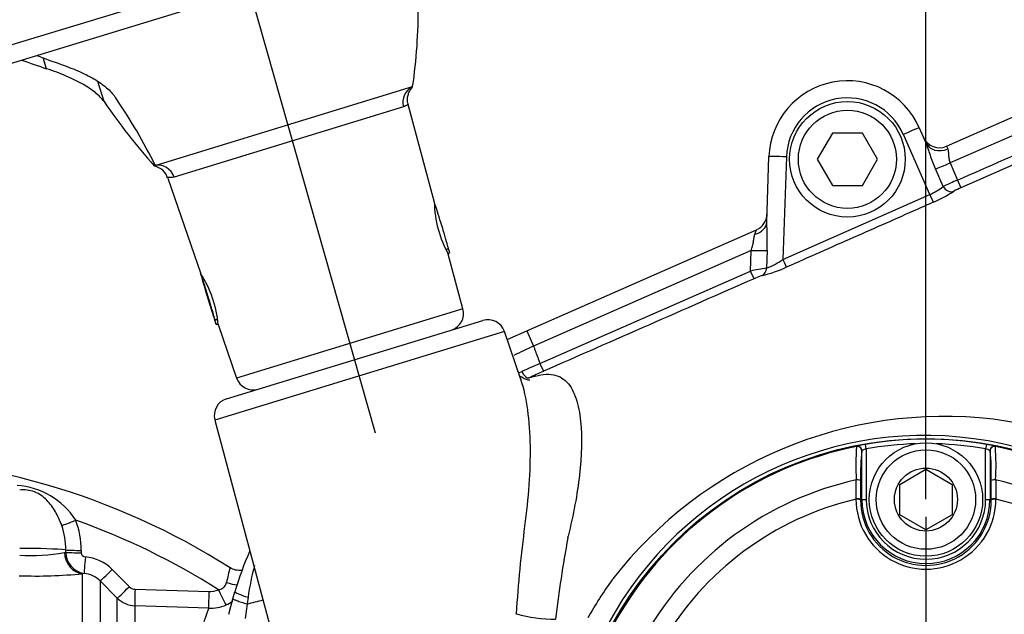
# Model space of a CAD drawing. Units: millimetres. Extents: x 0 to 594, y 0 to 420.
# Drawn here: x 104 to 127, y 342 to 356 of the extents above; entities that cross this region are included whole.
import ezdxf
from ezdxf.enums import TextEntityAlignment as Align
from ezdxf.lldxf.tags import DXFTag

# ---------------------------------------------------------------- set-up
doc = ezdxf.new("R2010")
doc.units = ezdxf.units.MM
for name, color, linetype in [('Default', 7, 'Continuous'), ('II1-01-STD', 7, 'Continuous'), ('II1-04CAP-STD', 7, 'Continuous'), ('II1-04SHW-STD', 7, 'Continuous'), ('TSH-1', 7, 'Continuous')]:
    doc.layers.add(name, color=color, linetype=linetype)
doc.styles.add('SEACAD_Arial', font='arial.ttf')
tags = doc.linetypes.add('CENTER2', pattern=[28.575, 19.05, -3.175, 3.175, -3.175]).pattern_tags.tags
tags[10:11] = [DXFTag(74, 4), DXFTag(75, 0), DXFTag(340, '0'), DXFTag(46, 0.0), DXFTag(50, 0.0), DXFTag(44, 0.0), DXFTag(45, 0.0)]
tags[8:9] = [DXFTag(74, 4), DXFTag(75, 0), DXFTag(340, '0'), DXFTag(46, 0.0), DXFTag(50, 0.0), DXFTag(44, 0.0), DXFTag(45, 0.0)]
tags[6:7] = [DXFTag(74, 4), DXFTag(75, 0), DXFTag(340, '0'), DXFTag(46, 0.0), DXFTag(50, 0.0), DXFTag(44, 0.0), DXFTag(45, 0.0)]
tags[4:5] = [DXFTag(74, 4), DXFTag(75, 0), DXFTag(340, '0'), DXFTag(46, 0.0), DXFTag(50, 0.0), DXFTag(44, 0.0), DXFTag(45, 0.0)]
doc.dimstyles.new('ISO-InstDr', dxfattribs={"dimtxt": 3.2, "dimasz": 4.48, "dimexe": 1.6, "dimexo": 1.6, "dimgap": 0.8, "dimtad": 1, "dimdec": 0, "dimlfac": 5, "dimzin": 0, "dimdsep": 46, "dimtxsty": 'SEACAD_Arial', "dimblk1": '_SE_FILLED', "dimblk2": '_SE_FILLED', "dimsah": 1, "dimcen": 1.6, "dimadec": 0, "dimazin": 0, "dimtfac": 0.5, "dimtofl": 0, "dimtmove": 0, "dimatfit": 3, "dimfxl": 1, "dimtzin": 0, "dimarcsym": 0})

# ---------------------------------------------------------------- blocks, each defined once
blk = doc.blocks.new('SEANNOT_GROUP84')
at = {"layer": 'Default', "color": 7, "linetype": 'CENTER2'}
for p, q in [((124.709, 346.015), (124.709, 347.961)), ((124.709, 344.415), (124.709, 331.615)), ((116.709, 338.015), (114.763, 338.015)), ((131.109, 338.015), (118.309, 338.015)), ((132.709, 338.015), (134.656, 338.015)), ((124.709, 330.015), (124.709, 328.068))]:
    blk.add_line(p, q, dxfattribs=at)
blk = doc.blocks.new('SEANNOT_GROUP115')
at = {"layer": 'Default', "color": 7, "linetype": 'CENTER2'}
blk.add_line((112.089, 346.339), (107.712, 361.735), dxfattribs=at)
blk = doc.blocks.new('SEANNOT_GROUP116')
at = {"layer": 'Default', "color": 7, "linetype": 'CENTER2'}
for p, q in [((124.709, 344.415), (124.709, 331.615)), ((131.109, 338.015), (118.309, 338.015))]:
    blk.add_line(p, q, dxfattribs=at)
blk = doc.blocks.new('SE4')
at = {"layer": 'II1-01-STD', "color": 7, "linetype": 'Continuous'}
for p, q in [((104.955, 343.6), (104.988, 343.606)), ((104.988, 343.606), (104.988, 343.66)), ((105.34, 343.649), (105.34, 343.596)), ((106.051, 343.211), (106.442, 342.818)), ((105.407, 343.122), (105.373, 343.115)), ((105.373, 338.417), (105.373, 343.115)), ((106.168, 342.554), (105.776, 342.948)), ((105.776, 342.948), (105.776, 339.753)), ((106.576, 342.759), (108.267, 342.704)), ((106.168, 339.948), (106.168, 342.554)), ((108.264, 342.323), (106.571, 342.379)), ((106.571, 342.379), (106.571, 339.809)), ((108.163, 342.022), (108.264, 342.323))]:
    blk.add_line(p, q, dxfattribs=at)
for centre, radius, start, end in [((99.909, 329.269), 16.546, 57.6755, 90), ((103.77, 343.435), 1.704, 32.0729, 86.6071), ((103.435, 343.66), 1.904, 359.6736, 20.9094), ((99.909, 329.269), 15.977, 57.5235, 70.6069), ((103.351, 343.675), 1.637, 359.4716, 19.5591), ((105.48, 343.609), 0.492, 180.3617, 261.4776), ((104.166, 348.052), 4.521, 267.0153, 280.0538), ((105.44, 343.6), 0.1, 182.6425, 267.7381), ((105.346, 342.511), 0.993, 44.7951, 84.7925), ((111.717, 342.365), 3.092, 163.324, 169.7046), ((104.305, 353.801), 10.739, 267.9517, 275.7064), ((105.353, 342.53), 0.595, 44.6502, 84.7723), ((106.582, 342.957), 0.198, 224.7848, 268.1052), ((108.283, 343.203), 0.499, 268.1675, 294.2124), ((108.467, 342.958), 0.211, 275.6794, 348.9384), ((106.592, 342.979), 0.6, 225.0155, 268.0381), ((108.289, 343.231), 0.91, 294.2016, 305.2829), ((108.296, 343.223), 0.9, 268.0164, 294.0096)]:
    blk.add_arc(centre, radius, start, end, dxfattribs=at)
for centre, major_axis, ratio, start_param, end_param in [((105.221, 344.359), (-0.372, -0.146), 0.039602, 0.477053, 1.536546), ((103.909, 343.632), (1.2, 0), 0.052336, 0.454063, 1.553343), ((105.347, 343.669), (-0.4, -0.001), 0.048939, 0.453979, 1.552224), ((105.347, 343.615), (-0.4, -0.001), 0.048916, 0.453851, 1.552163), ((105.39, 343.613), (0.057, -0.497), 0.870928, 4.637682, 6.111107), ((105.444, 343.52), (-0.036, -0.398), 0.014458, 4.762715, 6.208055), ((106.059, 343.23), (-0.284, -0.282), 0.019094, 0.054563, 1.52204), ((106.451, 342.836), (-0.284, -0.282), 0.017412, 0.056748, 1.521414), ((106.585, 342.778), (-0.013, -0.4), 0.021638, 4.760071, 6.202595), ((108.278, 342.722), (-0.013, -0.4), 0.026193, 4.75773, 6.205364), ((108.499, 342.765), (0.164, -0.365), 0.043725, 4.741181, 6.224318), ((108.773, 343.071), (-0.379, 0.128), 0.446798, 1.45925, 2.120857)]:
    blk.add_ellipse(centre, major_axis=major_axis, ratio=ratio, start_param=start_param, end_param=end_param, dxfattribs=at)
for points, knots in [([(104.893, 344.223), (104.852, 344.333), (104.805, 344.438), (104.72, 344.585), (104.69, 344.632), (104.624, 344.721), (104.589, 344.762), (104.513, 344.84), (104.471, 344.876), (104.378, 344.94), (104.328, 344.968), (104.217, 345.011), (104.16, 345.025), (104.043, 345.038), (103.986, 345.037), (103.93, 345.03)], [0, 0, 0, 0, 0.25, 0.25, 0.375, 0.375, 0.5, 0.5, 0.625, 0.625, 0.75, 0.75, 0.875, 0.875, 1, 1, 1, 1]), ([(109.033, 343.195), (109.007, 343.191), (108.932, 343.186), (108.831, 343.204), (108.778, 343.243), (108.76, 343.257)], [0.6820248, 0.6820248, 0.6820248, 0.6820248, 0.7702053, 0.9303619, 1, 1, 1, 1])]:
    blk.add_open_spline(points, degree=3, knots=knots, dxfattribs=at)
at = {"layer": 'II1-04CAP-STD', "color": 7, "linetype": 'Continuous'}
for p, q in [((123.116, 346.029), (123.121, 346.035)), ((123.241, 345.937), (123.236, 345.931)), ((123.241, 344.815), (123.241, 345.937)), ((123.341, 345.981), (123.324, 346.079)), ((123.341, 345.981), (123.341, 344.815)), ((126.095, 346.079), (126.078, 345.981)), ((126.078, 344.815), (126.078, 345.981)), ((126.183, 345.931), (126.178, 345.937)), ((126.178, 345.937), (126.178, 344.815)), ((126.297, 346.035), (126.302, 346.029)), ((124.109, 345.161), (124.709, 345.508)), ((124.709, 345.508), (125.309, 345.161)), ((123.212, 345.258), (123.21, 344.815)), ((126.208, 344.815), (126.206, 345.258)), ((124.109, 344.468), (124.109, 345.161)), ((125.309, 345.161), (125.309, 344.468)), ((123.106, 344.824), (123.106, 344.835)), ((123.21, 344.815), (123.241, 344.815)), ((123.21, 344.815), (123.21, 344.805)), ((123.241, 344.815), (123.341, 344.815)), ((126.078, 344.815), (126.178, 344.815)), ((126.208, 344.815), (126.178, 344.815)), ((126.208, 344.805), (126.208, 344.815)), ((126.313, 344.835), (126.313, 344.824)), ((124.709, 344.122), (124.109, 344.468)), ((125.309, 344.468), (124.709, 344.122))]:
    blk.add_line(p, q, dxfattribs=at)
for centre, radius in [((124.709, 338.015), 8.196), ((124.709, 338.015), 8.196), ((124.709, 344.815), 1.3), ((124.709, 344.815), 1.14), ((124.709, 344.815), 0.722)]:
    blk.add_circle(centre, radius, dxfattribs=at)
for centre, radius, start, end in [((124.709, 338.015), 8.182, 80.2518, 99.7482), ((124.709, 338.015), 8.082, 91.644, 99.7482), ((124.709, 338.015), 8.082, 80.2518, 88.356), ((124.709, 338.015), 8.171, 101.2407, 198.7593), ((129.718, 345.599), 6.615, 176.2772, 182.9046), ((123.492, 344.824), 1.267, 97.6473, 107.0284), ((128.547, 345.408), 5.337, 174.3793, 181.6147), ((123.462, 345.568), 0.43, 106.3721, 120.9636), ((125.956, 345.568), 0.43, 59.0409, 73.6235), ((125.858, 344.512), 1.585, 73.9143, 81.4099), ((120.875, 345.408), 5.333, 358.3827, 5.6233), ((124.709, 338.015), 8.171, 341.2407, 78.7593), ((119.705, 345.599), 6.611, 357.0931, 3.7251), ((124.709, 338.015), 7.423, 102.4327, 197.5673), ((50.436, 345.951), 72.678, 359.11989, 359.45846), ((198.983, 345.951), 72.678, 180.54154, 180.88011), ((124.709, 338.015), 7.423, 342.4327, 77.5673), ((124.709, 338.015), 6.996, 103.252, 196.748), ((124.709, 344.823), 1.604, 179.9746, 0.0254), ((124.709, 344.803), 1.499, 179.9472, 0.0528), ((124.709, 344.815), 1.468, 180, 0), ((124.709, 344.815), 1.369, 180, 0), ((124.709, 338.015), 6.996, 343.252, 76.748)]:
    blk.add_arc(centre, radius, start, end, dxfattribs=at)
for centre, major_axis, ratio, start_param, end_param in [((123.136, 345.931), (0.0773, -0.0634), 0.998489, 0.688047, 2.453546), ((123.141, 345.937), (0.0773, -0.0635), 0.99849, 1.112434, 2.453179), ((123.141, 345.937), (0.0773, -0.0635), 0.99849, 0.688413, 1.112434), ((126.278, 345.937), (0.0773, 0.0635), 0.99849, 0.688413, 2.453179), ((126.282, 345.931), (0.0773, 0.0634), 0.998489, 0.688047, 2.453546), ((123.112, 345.258), (0.1, -0.0002), 0.06359, 0.034977, 1.584963), ((126.306, 345.258), (0.1, 0.0002), 0.06359, 1.55663, 3.106615), ((123.11, 344.815), (0.1, -0.0007), 0.198793, 0.035618, 1.618989), ((123.11, 344.804), (0.1, 0), 0.202393, 0.035645, 1.618522), ((126.308, 344.815), (0.1, 0.0007), 0.198793, 1.522604, 3.105975), ((126.308, 344.804), (0.1, 0), 0.202393, 1.523071, 3.105948)]:
    blk.add_ellipse(centre, major_axis=major_axis, ratio=ratio, start_param=start_param, end_param=end_param, dxfattribs=at)
at = {"layer": 'II1-04SHW-STD', "color": 7, "linetype": 'Continuous'}
for p, q in [((129.003, 362.96), (88.839, 350.681)), ((89.338, 350.415), (128.738, 362.461)), ((104.548, 354.69), (104.472, 354.938)), ((125.181, 352.914), (129.371, 354.756)), ((105.864, 353.938), (105.724, 354.395)), ((107.038, 352.476), (112.939, 354.28)), ((112.939, 354.28), (112.928, 354.277)), ((129.526, 354.402), (125.266, 352.53)), ((112.729, 353.815), (107.469, 352.207)), ((113.438, 351.628), (112.838, 353.868)), ((129.784, 353.84), (125.512, 351.962)), ((124.557, 353.339), (124.709, 352.994)), ((122.563, 353.215), (122.216, 352.615)), ((123.256, 353.215), (122.563, 353.215)), ((123.602, 352.615), (123.256, 353.215)), ((124.797, 351.805), (124.191, 353.185)), ((125.181, 352.914), (125.208, 352.851)), ((121.058, 351.177), (121.11, 352.678)), ((121.51, 352.671), (121.428, 350.316)), ((107.038, 352.476), (107.022, 352.471)), ((122.216, 352.615), (122.563, 352.015)), ((123.256, 352.015), (123.602, 352.615)), ((125.266, 352.53), (125.434, 352.138)), ((107.325, 352.182), (108.081, 349.986)), ((125.105, 351.991), (124.93, 352.395)), ((122.563, 352.015), (123.256, 352.015)), ((125.434, 352.138), (125.512, 351.962)), ((121.428, 350.316), (124.797, 351.805)), ((115.557, 348.685), (120.825, 351)), ((120.787, 350.897), (120.825, 351)), ((113.704, 350.555), (113.759, 350.572)), ((113.708, 350.546), (113.762, 350.562)), ((113.75, 350.454), (113.791, 350.467)), ((114.093, 349.185), (113.756, 350.442)), ((113.791, 350.467), (113.762, 350.562)), ((120.704, 350.525), (115.712, 348.331)), ((120.69, 350.053), (120.704, 350.525)), ((121.066, 350.522), (121.054, 350.122)), ((115.86, 347.93), (120.69, 350.053)), ((120.768, 349.877), (120.69, 350.053)), ((108.118, 349.872), (108.119, 349.872)), ((108.144, 349.786), (108.118, 349.872)), ((108.144, 349.786), (108.148, 349.787)), ((114.093, 349.185), (108.903, 347.598)), ((108.404, 348.935), (108.47, 348.955)), ((108.407, 348.925), (108.471, 348.945)), ((108.437, 348.83), (108.407, 348.925)), ((108.437, 348.83), (108.481, 348.843)), ((108.479, 348.829), (108.903, 347.598)), ((108.673, 347.124), (114.549, 348.921)), ((115.044, 348.668), (108.404, 346.638)), ((115.423, 347.568), (115.044, 348.668)), ((115.105, 348.486), (115.557, 348.685)), ((115.557, 348.685), (115.712, 348.331)), ((115.86, 347.93), (115.938, 347.754)), ((108.404, 346.638), (110.114, 340.254)), ((108.82, 342.54), (108.866, 342.701)), ((108.726, 342.184), (108.82, 342.54)), ((109.166, 342.574), (109.144, 342.423)), ((109.144, 342.423), (109.1, 342.089))]:
    blk.add_line(p, q, dxfattribs=at)
for radius in [1.325, 1.125]:
    blk.add_circle((122.909, 352.615), radius, dxfattribs=at)
for centre, radius, start, end in [((101.148, 356.026), 11.92, 351.5762, 0.549), ((122.909, 352.615), 1.8, 23.7247, 178), ((95.587, 346.797), 12.782, 26.3766, 34.4089), ((122.909, 352.622), 1.4, 23.7247, 178), ((118.239, 362.403), 14.993, 214.3718, 221.503), ((125.02, 353.28), 0.4, 203.7247, 293.7247), ((106.951, 352.079), 0.384, 15.0912, 79.8671), ((124.236, 353.084), 1.396, 293.6968, 308.5107), ((129.02, 343.678), 9.189, 112.9666, 115.211), ((126.114, 350.527), 1.557, 112.778, 119.4129), ((123.507, 354.747), 3.406, 293.7041, 302.7468), ((116.023, 351.685), 2.587, 181.1582, 208.8438), ((120.664, 351.366), 0.4, 293.7247, 358), ((114.337, 350.761), 6.733, 357.9635, 3.5377), ((120.512, 351.623), 1.596, 289.841, 305.0191), ((105.907, 348.592), 2.586, 5.1185, 32.8831), ((122.023, 344.048), 6.151, 99.0657, 102.513), ((121.396, 348.535), 1.481, 107.491, 115.0757), ((120.165, 353.123), 3.271, 283.8978, 294.2274), ((113.707, 349.082), 0.4, 287, 15), ((114.666, 348.538), 0.4, 19, 107), ((123.962, 330.169), 19.948, 114.4278, 115.8688), ((122.049, 333.273), 15.91, 112.8898, 114.5258), ((119.805, 338.886), 9.674, 113.5592, 115.7143), ((109.281, 347.729), 0.4, 199, 287), ((108.79, 346.742), 0.4, 107, 195), ((125.139, 337.088), 9.633, 83.3549, 142.1884), ((125.182, 338.288), 8.437, 51.5024, 82.6989), ((124.691, 338.01), 8.275, 225.1808, 151.5461), ((145.98, 338.494), 29.98, 169.5387, 173.1428), ((116.219, 343.999), 0.287, 347.6055, 355.2897), ((116.354, 340.515), 7.8, 156.3839, 163.7259), ((116.581, 341.482), 7.495, 165.9233, 171.6249), ((124.001, 338.235), 8.033, 143.8729, 151.2443), ((117.093, 343.29), 0.527, 322.858, 325.7908), ((106.193, 354.722), 12.648, 283.4893, 285.2024), ((115.31, 342.192), 0.0144, 304.8994, 359.4968)]:
    blk.add_arc(centre, radius, start, end, dxfattribs=at)
for centre, major_axis, ratio, start_param, end_param in [((105.345, 379.778), (7.728, -25.276), 0.669276, -0.483617, -0.453546), ((105.258, 379.752), (7.728, -25.276), 0.691345, -0.483617, -0.453546), ((113.1, 353.914), (-0.117, 0.383), 0.958719, 0.120949, 1.53589), ((124.191, 353.178), (-0.366, -0.161), 0.015978, 3.141593, 4.705367), ((125.075, 353.155), (-0.366, -0.161), 0.828373, 0, 1.570796), ((121.51, 352.664), (0.4, -0.014), 0.017442, 1.571405, 3.141593), ((107.11, 352.083), (-0.117, 0.383), 0.949722, 4.747296, 6.162237), ((125.26, 352.543), (-0.368, -0.158), 0.034944, 0.440824, 1.571109), ((125.27, 352.065), (-0.111, 0.166), 0.897133, 1.421674, 2.948667), ((124.797, 351.809), (0.081, -0.183), 0.007054, 4.728353, 6.109505), ((113.6, 351.093), (0.159, -0.521), 0.015057, 0, 3.141593), ((120.658, 351.191), (0.4, -0.014), 0.771299, 5.068185, 6.283185), ((113.616, 351.041), (0.146, -0.478), 0.015057, 6.08285, 6.283185), ((120.698, 350.538), (0.4, -0.012), 0.031575, 4.727369, 5.884018), ((121.428, 350.32), (0.081, -0.183), 0.007055, 4.728353, 6.095814), ((108.261, 349.403), (-0.175, 0.574), 0.015057, 0, 3.141593), ((108.245, 349.456), (0.159, -0.521), 0.015057, 0, 3.141593), ((120.87, 350.13), (0.041, -0.196), 0.913863, 0.227146, 1.342962), ((108.261, 349.403), (0.146, -0.478), 0.015057, 3.141593, 6.283185), ((108.261, 349.403), (-0.143, 0.469), 0.015057, 0, 3.141593), ((108.246, 349.451), (-0.132, 0.43), 0.015057, 3.141593, 6.283185), ((108.261, 349.403), (0.117, -0.383), 0.015057, 3.141593, 6.283185), ((115.527, 347.785), (-0.088, 0.18), 0.452178, 1.555212, 3.04808), ((109.25, 342.589), (-0.384, 0.112), 0.096371, 0, 1.37626), ((115.783, 342.368), (-0.971, 0.135), 0.269476, 1.11637, 2.068665)]:
    blk.add_ellipse(centre, major_axis=major_axis, ratio=ratio, start_param=start_param, end_param=end_param, dxfattribs=at)
for points, knots in [([(105.864, 353.938), (105.813, 354.008), (105.747, 354.076), (105.583, 354.209), (105.487, 354.274), (105.319, 354.37), (105.259, 354.401), (105.134, 354.463), (105.068, 354.493), (104.861, 354.581), (104.71, 354.637), (104.548, 354.69)], [0, 0, 0, 0, 0.25, 0.25, 0.5, 0.5, 0.625, 0.625, 0.75, 0.75, 1, 1, 1, 1]), ([(104.879, 354.791), (105.037, 354.737), (105.182, 354.679), (105.447, 354.56), (105.567, 354.498), (105.727, 354.4), (105.777, 354.367), (105.87, 354.299), (105.912, 354.265), (106.027, 354.162), (106.088, 354.092), (106.132, 354.02)], [0, 0, 0, 0, 0.25, 0.25, 0.5, 0.5, 0.625, 0.625, 0.75, 0.75, 1, 1, 1, 1]), ([(112.842, 353.873), (112.836, 353.884), (112.818, 353.927), (112.819, 354.013), (112.837, 354.107), (112.87, 354.179), (112.903, 354.227), (112.927, 354.255), (112.934, 354.263), (112.939, 354.267)], [0, 0, 0, 0, 0.073764, 0.316854, 0.521393, 0.693467, 0.828549, 0.922293, 1, 1, 1, 1]), ([(125.434, 352.138), (126.146, 352.451), (127.214, 352.921), (128.46, 353.468), (128.994, 353.703), (129.35, 353.86), (129.528, 353.938), (129.706, 354.016)], [0, 0, 0, 0, 0.5, 0.75, 0.875, 0.875, 1, 1, 1, 1]), ([(112.834, 353.883), (112.834, 353.882), (112.828, 353.873), (112.796, 353.846), (112.769, 353.827), (112.729, 353.815)], [0.5248259, 0.5248259, 0.5248259, 0.5248259, 0.75, 0.75, 1, 1, 1, 1]), ([(124.93, 352.395), (124.908, 352.446), (124.887, 352.498), (124.848, 352.602), (124.829, 352.654), (124.794, 352.757), (124.777, 352.808), (124.744, 352.905), (124.727, 352.952), (124.709, 352.994)], [0, 0, 0, 0, 0.25, 0.25, 0.5, 0.5, 0.75, 0.75, 1, 1, 1, 1]), ([(125.208, 352.851), (125.216, 352.835), (125.219, 352.813), (125.224, 352.765), (125.226, 352.738), (125.23, 352.681), (125.233, 352.651), (125.245, 352.59), (125.254, 352.56), (125.266, 352.53)], [0, 0, 0, 0, 0.25, 0.25, 0.5, 0.5, 0.75, 0.75, 1, 1, 1, 1]), ([(107.469, 352.207), (107.425, 352.194), (107.389, 352.193), (107.35, 352.194), (107.34, 352.196), (107.325, 352.197), (107.321, 352.198), (107.32, 352.197), (107.32, 352.197), (107.32, 352.197)], [0, 0, 0, 0, 0.25, 0.25, 0.375, 0.375, 0.5, 0.5, 0.5248259, 0.5248259, 0.5248259, 0.5248259]), ([(124.877, 351.629), (124.755, 351.575), (124.633, 351.521), (124.511, 351.467), (124.023, 351.251), (123.535, 351.036), (123.047, 350.82), (122.534, 350.594), (122.02, 350.367), (121.507, 350.14)], [0, 0, 0, 0, 0.108583, 0.108583, 0.108583, 0.542916, 0.542916, 0.542916, 1, 1, 1, 1]), ([(120.704, 350.525), (120.716, 350.558), (120.726, 350.592), (120.743, 350.659), (120.749, 350.693), (120.759, 350.758), (120.763, 350.789), (120.773, 350.846), (120.778, 350.873), (120.787, 350.897)], [0, 0, 0, 0, 0.25, 0.25, 0.5, 0.5, 0.75, 0.75, 1, 1, 1, 1]), ([(115.712, 348.331), (115.727, 348.293), (115.741, 348.254), (115.755, 348.216), (115.79, 348.121), (115.825, 348.026), (115.86, 347.93)], [0, 0, 0, 0, 0.287291, 0.287291, 0.287291, 1, 1, 1, 1]), ([(115.607, 347.602), (115.8, 347.668), (115.972, 347.698), (116.267, 347.666), (116.384, 347.604), (116.569, 347.41), (116.638, 347.277), (116.739, 346.972), (116.772, 346.798), (116.831, 346.237), (116.817, 345.821), (116.741, 345.159), (116.706, 344.932), (116.619, 344.462), (116.566, 344.224), (116.505, 343.976)], [0, 0, 0, 0, 0.125, 0.125, 0.25, 0.25, 0.375, 0.375, 0.5, 0.5, 0.75, 0.75, 0.875, 0.875, 1, 1, 1, 1]), ([(115.325, 342.192), (115.361, 342.891), (115.434, 343.566), (115.557, 344.526), (115.592, 344.842), (115.634, 345.455), (115.643, 345.753), (115.634, 346.328), (115.615, 346.606), (115.544, 347.123), (115.493, 347.363), (115.421, 347.572)], [0, 0, 0, 0, 0.25, 0.25, 0.375, 0.375, 0.5, 0.5, 0.625, 0.625, 0.7450452, 0.7450452, 0.7450452, 0.7450452]), ([(115.626, 347.55), (115.627, 347.55), (115.619, 347.55), (115.553, 347.559), (115.467, 347.598), (115.42, 347.635), (115.411, 347.643)], [0.2422931, 0.2422931, 0.2422931, 0.2422931, 0.2952924, 0.4212656, 0.5584383, 0.6017438, 0.6017438, 0.6017438, 0.6017438]), ([(108.82, 342.54), (108.82, 342.537), (108.827, 342.532), (108.858, 342.517), (108.881, 342.508), (108.939, 342.487), (108.975, 342.475), (109.054, 342.45), (109.098, 342.436), (109.144, 342.423)], [0, 0, 0, 0, 0.25, 0.25, 0.5, 0.5, 0.75, 0.75, 1, 1, 1, 1])]:
    blk.add_open_spline(points, degree=3, knots=knots, dxfattribs=at)
for points in [[(120.768, 349.877), (119.158, 349.169), (117.548, 348.461), (115.938, 347.754)], [(115.37, 347.717), (115.395, 347.726), (115.419, 347.736), (115.444, 347.748)], [(115.418, 347.584), (115.419, 347.578), (115.421, 347.572), (115.423, 347.566)]]:
    blk.add_open_spline(points, degree=3, dxfattribs=at)
blk = doc.blocks.new('DMBLK644')
at = {"layer": 'Default', "linetype": 'Continuous'}
for points in [[(129.189, 396.045), (124.709, 395.298), (129.189, 394.552)], [(199.031, 396.045), (199.031, 394.552), (203.511, 395.298)]]:
    blk.add_hatch(color=7, dxfattribs=at).paths.add_polyline_path(points)
at = {"layer": 'Default', "color": 7, "linetype": 'Continuous'}
for p, q in [((124.709, 344.82), (124.709, 396.898)), ((203.511, 359.24), (203.511, 396.898)), ((124.709, 395.298), (203.511, 395.298))]:
    blk.add_line(p, q, dxfattribs=at)
at = {"layer": 'Default', "color": 7, "linetype": 'Continuous', "style": 'SEACAD_Arial'}
for s, p in [('394', (157.675, 403.138)), ('(', (154.615, 399.298)), (')', (172.145, 399.298)), ('15.51"', (157.675, 399.298))]:
    blk.add_text(s, height=3.2, dxfattribs=at).set_placement(p, align=Align.TOP_LEFT)
blk = doc.blocks.new('_SE_FILLED')
at = {"color": 0}
blk.add_line((0, 0), (-1, 0), dxfattribs=at)
blk.add_solid([(0, 0), (-1, -0.1665), (-1, 0.1665), (0, 0)], dxfattribs=at)
blk = doc.blocks.new('DMBLK652')
at = {"layer": 'Default', "linetype": 'Continuous'}
for points in [[(263.686, 363.055), (262.94, 367.535), (262.193, 363.055)], [(263.686, 342.495), (262.193, 342.495), (262.94, 338.015)]]:
    blk.add_hatch(color=7, dxfattribs=at).paths.add_polyline_path(points)
at = {"layer": 'Default', "color": 7, "linetype": 'Continuous'}
for p, q in [((160.392, 367.535), (264.54, 367.535)), ((262.94, 367.535), (262.94, 338.015)), ((136.256, 338.015), (264.54, 338.015))]:
    blk.add_line(p, q, dxfattribs=at)
at = {"layer": 'Default', "color": 7, "linetype": 'Continuous', "style": 'SEACAD_Arial'}
for s, p in [(')', (258.94, 359.557)), ('5.81"', (258.94, 347.592)), ('148', (255.1, 347.592)), ('(', (258.94, 344.531))]:
    blk.add_text(s, height=3.2, rotation=90, dxfattribs=at).set_placement(p, align=Align.TOP_LEFT)
blk = doc.blocks.new('DMBLK653')
at = {"layer": 'Default', "linetype": 'Continuous'}
for points in [[(69.929, 396.045), (65.449, 395.298), (69.929, 394.552)], [(120.229, 396.045), (120.229, 394.552), (124.709, 395.298)]]:
    blk.add_hatch(color=7, dxfattribs=at).paths.add_polyline_path(points)
at = {"layer": 'Default', "color": 7, "linetype": 'Continuous'}
for p, q in [((65.449, 337.76), (65.449, 396.898)), ((124.709, 349.561), (124.709, 396.898)), ((65.449, 395.298), (124.709, 395.298))]:
    blk.add_line(p, q, dxfattribs=at)
at = {"layer": 'Default', "color": 7, "linetype": 'Continuous', "style": 'SEACAD_Arial'}
for s, p in [('296', (88.644, 403.138)), ('(', (85.584, 399.298)), (')', (103.114, 399.298)), ('11.67"', (88.644, 399.298))]:
    blk.add_text(s, height=3.2, dxfattribs=at).set_placement(p, align=Align.TOP_LEFT)
blk = doc.blocks.new('DMBLK662')
at = {"layer": 'Default', "linetype": 'Continuous'}
for points in [[(129.189, 386.445), (124.709, 385.698), (129.189, 384.952)], [(189.151, 386.445), (189.151, 384.952), (193.631, 385.698)]]:
    blk.add_hatch(color=7, dxfattribs=at).paths.add_polyline_path(points)
at = {"layer": 'Default', "color": 7, "linetype": 'Continuous'}
for p, q in [((124.709, 346.015), (124.709, 387.298)), ((193.631, 337.625), (193.631, 387.298)), ((124.709, 385.698), (193.631, 385.698))]:
    blk.add_line(p, q, dxfattribs=at)
at = {"layer": 'Default', "color": 7, "linetype": 'Continuous', "style": 'SEACAD_Arial'}
for s, p in [('345', (152.735, 393.538)), ('(', (149.675, 389.698)), (')', (167.205, 389.698)), ('13.57"', (152.735, 389.698))]:
    blk.add_text(s, height=3.2, dxfattribs=at).set_placement(p, align=Align.TOP_LEFT)
blk = doc.blocks.new('DMBLK665')
at = {"layer": 'Default', "linetype": 'Continuous'}
for points in [[(120.251, 384.832), (124.709, 385.698), (120.211, 386.324)], [(105.963, 384.338), (101.807, 382.506), (106.333, 382.892)]]:
    blk.add_hatch(color=7, dxfattribs=at).paths.add_polyline_path(points)
at = {"layer": 'Default', "color": 7, "linetype": 'Continuous'}
for p, q in [((124.709, 346.015), (124.709, 387.298)), ((107.275, 363.274), (101.37, 384.045))]:
    blk.add_line(p, q, dxfattribs=at)
blk.add_arc((124.709, 301.95), 83.747, 90, 105.87049, dxfattribs=at)
at = {"layer": 'Default', "color": 7, "linetype": 'Continuous', "style": 'SEACAD_Arial'}
blk.add_text('16°', height=3.2, rotation=7.9352, dxfattribs=at).set_placement((109.219, 388.387), align=Align.TOP_LEFT)

msp = doc.modelspace()

# ---------------------------------------------------------------- block references
at = {"layer": 'Default'}
for name in ['SEANNOT_GROUP115', 'SEANNOT_GROUP84', 'SEANNOT_GROUP116']:
    msp.add_blockref(name, (0, 0), dxfattribs=at)
at = {"layer": 'TSH-1'}
msp.add_blockref('SE4', (0, 0), dxfattribs=at)

# ---------------------------------------------------------------- dimensions: what is measured, and where the dimension line sits
at = {"layer": 'Default', "color": 7, "linetype": 'Continuous'}
for base, p1, p2, picture, middle in [((124.709, 395.298), (65.449, 336.16), (124.709, 338.015), 'DMBLK653', (95.079, 395.298)), ((203.511, 395.298), (124.709, 343.22), (203.511, 357.64), 'DMBLK644', (164.11, 395.298)), ((193.631, 385.698), (124.709, 338.015), (193.631, 336.025), 'DMBLK662', (159.17, 385.698))]:
    dim = msp.add_linear_dim(base=base, p1=p1, p2=p2, text='\\A1;<>', dimstyle='ISO-InstDr', override={"dimpost": '\\X'}, dxfattribs=at)
    dim.commit()
    dim.dimension.update_dxf_attribs({"geometry": picture, "text_midpoint": middle, "dimtype": 160})
dim = msp.add_angular_dim_2l(base=(113.148, 384.896), line1=((124.709, 301.95), (124.709, 344.415)), line2=((124.709, 301.95), (112.089, 346.339)), text='\\A1;<>', dimstyle='ISO-InstDr', override={"dimpost": '\\X', "dimtolj": 1}, dxfattribs=at)
dim.commit()
dim.dimension.update_dxf_attribs({"geometry": 'DMBLK665', "text_midpoint": (113.148, 384.896), "dimtype": 162})
dim = msp.add_linear_dim(base=(262.94, 338.015), p1=(158.792, 367.535), p2=(124.709, 338.015), angle=90, text='\\A1;<>', dimstyle='ISO-InstDr', override={"dimpost": '\\X'}, dxfattribs=at)
dim.commit()
dim.dimension.update_dxf_attribs({"geometry": 'DMBLK652', "text_midpoint": (262.94, 352.775), "dimtype": 160})

doc.saveas('drawing.dxf')
